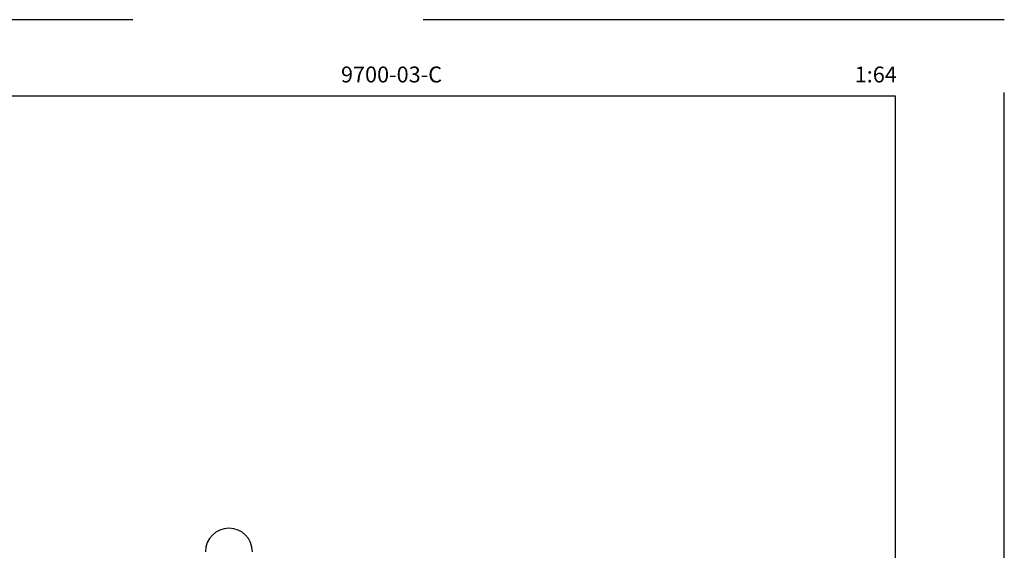
# Model space of a CAD drawing. Extents: x 0 to 561, y 0 to 704.
# Drawn here: x 272 to 561, y 548 to 704 of the extents above; entities that cross this region are included whole.
import ezdxf
from ezdxf.enums import TextEntityAlignment as Align

# ---------------------------------------------------------------- set-up
doc = ezdxf.new("R2010")
doc.units = 0
doc.header["$LTSCALE"] = 21.333333
doc.header["$MEASUREMENT"] = 0
doc.linetypes.add('HIDDEN2', pattern=[0.1875, 0.125, -0.0625])
doc.layers.get('0').update_dxf_attribs({"color": 2, "linetype": 'CONTINUOUS'})
doc.layers.add('1', color=7, linetype='CONTINUOUS')
doc.layers.add('TITLE', color=7, linetype='CONTINUOUS')
doc.styles.add('ROMANC', font='ROMANC.shx')

# ---------------------------------------------------------------- blocks, each defined once
blk = doc.blocks.new('A-SIZE')
at = {"layer": 'TITLE', "color": 6, "linetype": 'HIDDEN2'}
blk.add_lwpolyline([(0, 11.0001), (0, 0), (8.7697, 0), (8.7697, 11.0001)], close=True, dxfattribs=at)
at = {"layer": 'TITLE', "color": 1}
blk.add_lwpolyline([(8.2697, 0.5), (8.2697, 10.6501), (0.5, 10.6501), (0.5, 0.5)], close=True, dxfattribs=at)
at = {"layer": 'TITLE', "color": 7, "style": 'ROMANC'}
for tag, p, height in [('DRAWING-NAME', (5.7255, 10.7126), 0.0729), ('1:1', (8.0831, 10.7126), 0.0729), ('SERIES', (5.7218, 1.5), 0.0729), ('MODEL-NO.', (5.7218, 1.382), 0.0729), ('MODEL-DESCRIPTION', (5.7218, 1.2639), 0.0729), ('MODEL-DESCRIPTION', (5.7218, 1.1458), 0.0729), ('PROJECT-NAME', (5.7218, 1.0278), 0.0729), ('PROJECT-LOCATION', (5.7218, 0.9097), 0.0729), ('CUST-NAME', (5.7218, 0.7917), 0.0729), ('DATE-DWN', (2.5179, 0.6611), 0.0625), ('SCALE', (0.5408, 0.541), 0.0625), ('DATE-CHK', (2.5179, 0.5389), 0.0625), ('DWG-NO.', (5.7287, 0.5385), 0.0729), ('S', (7.7407, 0.5382), 0.0729), ('T', (8.0822, 0.5382), 0.0729)]:
    blk.add_attdef(tag, p, '', height=height, dxfattribs=at)
at = {"layer": 'TITLE', "color": 7, "style": 'ROMANC', "flags": 8}
for tag, p in [('4', (0.623, 1.5175)), ('3', (0.623, 1.3013)), ('2', (0.623, 1.0872)), ('1', (0.623, 0.8676))]:
    blk.add_attdef(tag, text='', height=0.0625, dxfattribs=at).set_placement(p, align=Align.MIDDLE)
for tag, p in [('DATE', (0.7326, 1.487)), ('REVISION', (1.3005, 1.487)), ('DWN/CHK', (2.5182, 1.487)), ('DATE', (0.7326, 1.2698)), ('REVISION', (1.3005, 1.2698)), ('DWN/CHK', (2.5182, 1.2698)), ('DATE', (0.7326, 1.0557)), ('REVISION', (1.3005, 1.0557)), ('DWN/CHK', (2.5182, 1.0557)), ('DWN/CHK', (2.5182, 0.8372)), ('DATE', (0.7326, 0.8372)), ('REVISION', (1.3005, 0.8372))]:
    blk.add_attdef(tag, p, '', height=0.0625, dxfattribs=at)

msp = doc.modelspace()

# ---------------------------------------------------------------- linework, layer by layer
at = {"layer": '1'}
msp.add_arc((333.52, 547.87), 6.89, 0, 180, dxfattribs=at)

# ---------------------------------------------------------------- block references
ref = msp.add_blockref('A-SIZE', (0, 0), dxfattribs=dict(xscale=64, yscale=64, zscale=64))
ref.add_attrib('DRAWING-NAME', '9700-03-C', (366.43, 685.6), dxfattribs={"layer": 'TITLE', "color": 7, "height": 4.667, "style": 'ROMANC'})
ref.add_attrib('1:1', '1:64', (517.32, 685.6), dxfattribs={"layer": 'TITLE', "color": 7, "height": 4.667, "style": 'ROMANC'})

doc.saveas('drawing.dxf')
